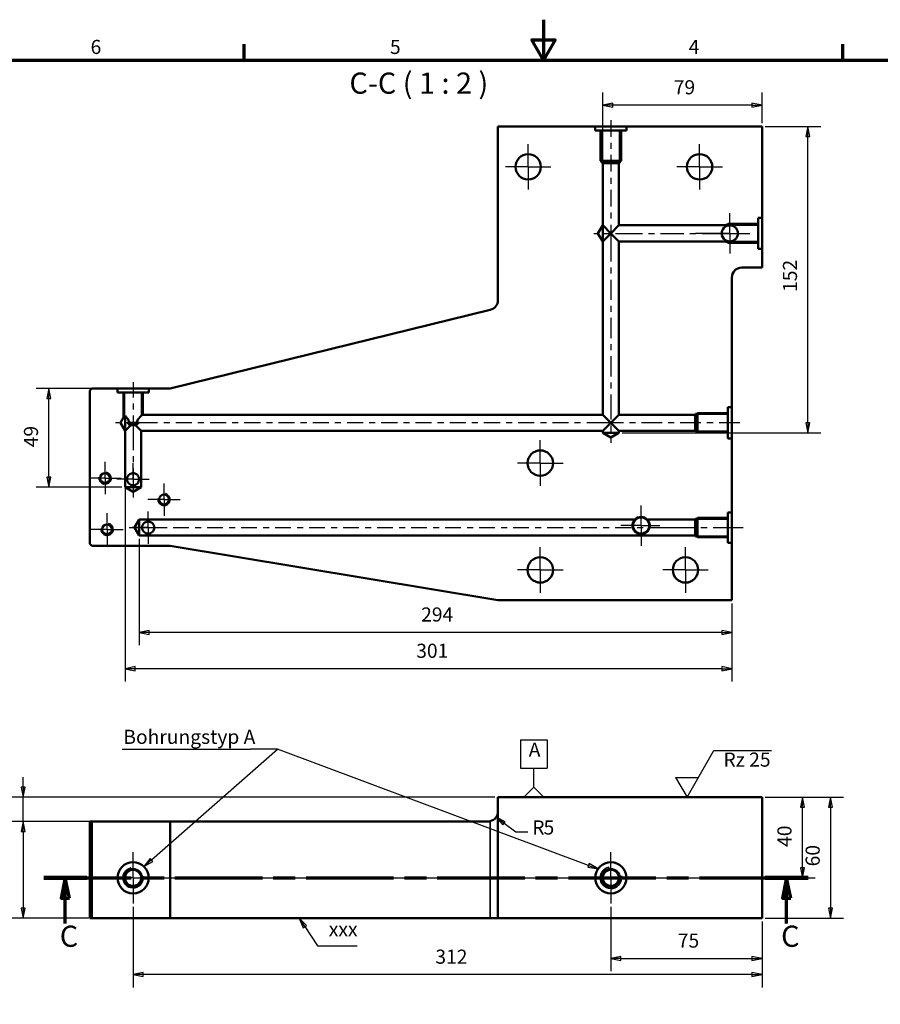
# Model space of a CAD drawing. Units: millimetres. Extents: x -333 to 1188, y -235 to 840.
# Drawn here: x 334 to 761, y 351 to 840 of the extents above; entities that cross this region are included whole.
import ezdxf

# ---------------------------------------------------------------- set-up
doc = ezdxf.new("R2010")
doc.units = ezdxf.units.MM
doc.header["$LTSCALE"] = 2
doc.linetypes.add('CHAIN', pattern=[0.3543, 0.2362, -0.0295, 0.0591, -0.0295])
for name, color, linetype, lineweight in [('Bemaßung (ISO)', 7, 'Continuous', 25), ('Mittellinie (ISO)', 7, 'Continuous', 25), ('Mittelpunktmarkierung (ISO)', 7, 'Continuous', 25), ('Rahmen (ISO)', 7, 'Continuous', 70), ('Schnittlinie (ISO)', 7, 'CHAIN', 70), ('Sichtbar (ISO)', 7, 'Continuous', 50), ('Sichtbar schmal (ISO)', 7, 'Continuous', 35), ('Symbol (ISO)', 7, 'Continuous', 25)]:
    doc.layers.add(name, color=color, linetype=linetype, lineweight=lineweight)
doc.styles.add('Bezeichnungstext (DIN)', font='isocpeur.ttf')
doc.styles.add('Notiztext (DIN)', font='isocpeur.ttf')

# ---------------------------------------------------------------- blocks, each defined once
blk = doc.blocks.new('Ränder Vorgaberahmen')
at = {"layer": 'Rahmen (ISO)'}
for p, q in [((222.75, 410), (222.75, 413.9)), ((371.25, 410), (371.25, 413.9))]:
    blk.add_line(p, q, dxfattribs=at)
at = {"layer": 'Rahmen (ISO)', "flags": 128}
for points in [[(297, 420), (297, 410), (294.11, 415), (299.89, 415), (297, 410)], [(10, 10), (10, 410), (584, 410), (584, 10), (10, 10)]]:
    blk.add_lwpolyline(points, dxfattribs=at)
at = {"layer": 'Rahmen (ISO)', "char_height": 3.5, "attachment_point": 7, "style": 'Notiztext (DIN)'}
for s, insert in [('6', (184.7, 410.4)), ('5', (258.95, 410.4)), ('4', (333.03, 410.4))]:
    blk.add_mtext(s, dxfattribs=dict(at, insert=insert))
blk = doc.blocks.new('2DTransSchnitt1')
at = {"layer": 'Schnittlinie (ISO)', "linetype": 'CHAIN', "ltscale": 45.902866}
blk.add_line((173.1, 207.1), (362.66, 207.1), dxfattribs=at)
at = {"layer": 'Schnittlinie (ISO)', "linetype": 'Continuous', "lineweight": 140}
for p, q in [((173.1, 207.1), (183.77, 207.1)), ((352, 207.1), (362.66, 207.1))]:
    blk.add_line(p, q, dxfattribs=at)
at = {"layer": 'Schnittlinie (ISO)', "linetype": 'Continuous'}
for p, q in [((178.43, 207.1), (177.43, 202.1)), ((178.43, 202.1), (178.43, 207.1)), ((179.43, 202.1), (178.43, 207.1)), ((357.33, 207.1), (356.33, 202.1)), ((357.33, 202.1), (357.33, 207.1)), ((358.33, 202.1), (357.33, 207.1)), ((177.43, 202.1), (179.43, 202.1)), ((178.43, 195.77), (178.43, 202.1)), ((356.33, 202.1), (358.33, 202.1)), ((357.33, 195.77), (357.33, 202.1))]:
    blk.add_line(p, q, dxfattribs=at)
at = {"layer": 'Schnittlinie (ISO)', "linetype": 'Continuous', "flags": 128}
for points in [[(179.43, 202.1), (178.43, 207.1), (177.43, 202.1), (179.43, 202.1)], [(358.33, 202.1), (357.33, 207.1), (356.33, 202.1), (358.33, 202.1)]]:
    blk.add_lwpolyline(points, dxfattribs=at)
at = {"layer": 'Schnittlinie (ISO)'}
for points in [[(179.43, 202.1), (178.43, 207.1), (177.43, 202.1), (179.43, 202.1)], [(358.33, 202.1), (357.33, 207.1), (356.33, 202.1), (358.33, 202.1)]]:
    blk.add_solid(points, dxfattribs=at)
at = {"layer": 'Schnittlinie (ISO)', "char_height": 5.25, "attachment_point": 7, "style": 'Bezeichnungstext (DIN)'}
for insert in [(177.05, 188.35), (355.95, 188.35)]:
    blk.add_mtext('C', dxfattribs=dict(at, insert=insert))
blk = doc.blocks.new('Führungslinientext2')
at = {"layer": 'Symbol (ISO)'}
for p, q in [((192.51, 239), (224.35, 239)), ((199.82, 211.53), (231.08, 239)), ((231.08, 239), (224.35, 239)), ((308.21, 210.19), (231.08, 239)), ((199.49, 211.9), (197.94, 209.88)), ((199.82, 211.53), (197.94, 209.88)), ((197.94, 209.88), (200.15, 211.15)), ((200.15, 211.15), (199.49, 211.9)), ((308.39, 210.66), (308.04, 209.72)), ((308.21, 210.19), (310.56, 209.32)), ((310.56, 209.32), (308.39, 210.66)), ((308.04, 209.72), (310.56, 209.32))]:
    blk.add_line(p, q, dxfattribs=at)
at = {"layer": 'Symbol (ISO)', "flags": 128}
for points in [[(199.49, 211.9), (197.94, 209.88), (200.15, 211.15), (199.49, 211.9)], [(308.04, 209.72), (310.56, 209.32), (308.39, 210.66), (308.04, 209.72)]]:
    blk.add_lwpolyline(points, dxfattribs=at)
at = {"layer": 'Symbol (ISO)'}
for points in [[(199.49, 211.9), (197.94, 209.88), (200.15, 211.15), (199.49, 211.9)], [(308.04, 209.72), (310.56, 209.32), (308.39, 210.66), (308.04, 209.72)]]:
    blk.add_solid(points, dxfattribs=at)
at = {"layer": 'Symbol (ISO)', "insert": (192.82, 239.24), "char_height": 3.5, "attachment_point": 7, "style": 'Notiztext (DIN)'}
blk.add_mtext('Bohrungstyp A', dxfattribs=at)
blk = doc.blocks.new('Oberflächensymbol2')
at = {"layer": 'Symbol (ISO)'}
for p, q in [((332.62, 227.11), (339.28, 238.66)), ((339.28, 238.66), (353.61, 238.66)), ((329.79, 232.01), (332.62, 227.11)), ((329.79, 232.01), (335.45, 232.01))]:
    blk.add_line(p, q, dxfattribs=at)
at = {"layer": 'Symbol (ISO)', "insert": (341.67, 233.59), "char_height": 3.5, "attachment_point": 7, "style": 'Notiztext (DIN)'}
blk.add_mtext('Rz 25', dxfattribs=at)
blk = doc.blocks.new('Bezugssymbol1')
at = {"layer": 'Symbol (ISO)'}
for p, q in [((291.32, 241.31), (297.97, 241.31)), ((291.32, 241.31), (291.32, 234.31)), ((297.97, 241.31), (297.97, 234.31)), ((291.32, 234.31), (297.97, 234.31)), ((294.64, 229.63), (294.64, 234.31)), ((294.64, 229.6), (294.64, 229.63))]:
    blk.add_line(p, q, dxfattribs=at)
at = {"layer": 'Symbol (ISO)', "flags": 128}
blk.add_lwpolyline([(297.14, 227.1), (292.14, 227.1), (294.64, 229.6), (297.14, 227.1)], dxfattribs=at)
at = {"layer": 'Symbol (ISO)'}
blk.add_solid([(297.14, 227.1), (292.14, 227.1), (294.64, 229.6), (297.14, 227.1)], dxfattribs=at)
at = {"layer": 'Symbol (ISO)', "insert": (293.37, 236.06), "char_height": 3.5, "attachment_point": 7, "style": 'Notiztext (DIN)'}
blk.add_mtext('A', dxfattribs=at)
blk = doc.blocks.new('Führungslinientext20')
at = {"layer": 'Symbol (ISO)'}
for p, q in [((237.83, 195.01), (236.46, 197.1)), ((238.25, 195.29), (236.46, 197.1)), ((236.46, 197.1), (237.42, 194.74)), ((237.42, 194.74), (238.25, 195.29)), ((237.83, 195.01), (240.98, 190.22)), ((240.98, 190.22), (243.48, 190.22)), ((243.48, 190.22), (250.82, 190.22))]:
    blk.add_line(p, q, dxfattribs=at)
at = {"layer": 'Symbol (ISO)', "flags": 128}
blk.add_lwpolyline([(238.25, 195.29), (236.46, 197.1), (237.42, 194.74), (238.25, 195.29)], dxfattribs=at)
at = {"layer": 'Symbol (ISO)'}
blk.add_solid([(238.25, 195.29), (236.46, 197.1), (237.42, 194.74), (238.25, 195.29)], dxfattribs=at)
at = {"layer": 'Symbol (ISO)', "insert": (243.78, 191.51), "char_height": 3.5, "attachment_point": 7, "style": 'Notiztext (DIN)'}
blk.add_mtext('xxx', dxfattribs=at)

msp = doc.modelspace()

# ---------------------------------------------------------------- linework, layer by layer
at = {"layer": 'Bemaßung (ISO)'}
for p, q in [((623.47, 739.59), (623.47, 803.94)), ((702.47, 788.59), (702.47, 803.94)), ((628.47, 798.59), (623.47, 797.59)), ((628.47, 797.59), (623.47, 797.59)), ((623.47, 797.59), (628.47, 796.59)), ((628.47, 796.59), (628.47, 798.59)), ((697.47, 797.59), (628.47, 797.59)), ((702.47, 797.59), (697.47, 798.59)), ((697.47, 798.59), (697.47, 796.59)), ((697.47, 797.59), (702.47, 797.59)), ((697.47, 796.59), (702.47, 797.59)), ((704.07, 786.99), (731.54, 786.99)), ((725.19, 786.99), (724.19, 781.99)), ((725.19, 781.99), (725.19, 786.99)), ((726.19, 781.99), (725.19, 786.99)), ((724.19, 781.99), (726.19, 781.99)), ((725.19, 639.99), (725.19, 781.99)), ((381.12, 656.99), (342.37, 656.99)), ((348.72, 656.99), (347.72, 651.99)), ((348.72, 651.99), (348.72, 656.99)), ((349.72, 651.99), (348.72, 656.99)), ((347.72, 651.99), (349.72, 651.99)), ((348.72, 612.99), (348.72, 651.99)), ((724.19, 639.99), (725.19, 634.99)), ((726.19, 639.99), (724.19, 639.99)), ((725.19, 639.99), (725.19, 634.99)), ((725.19, 634.99), (726.19, 639.99)), ((386.47, 634.39), (386.47, 612.19)), ((633.07, 634.99), (731.54, 634.99)), ((347.72, 612.99), (348.72, 607.99)), ((349.72, 612.99), (347.72, 612.99)), ((348.72, 612.99), (348.72, 607.99)), ((348.72, 607.99), (349.72, 612.99)), ((386.47, 611.79), (386.47, 511.64)), ((376.37, 607.99), (342.37, 607.99)), ((384.87, 607.99), (376.77, 607.99)), ((393.47, 582.39), (393.47, 529.64)), ((687.47, 550.39), (687.47, 529.64)), ((687.47, 550.39), (687.47, 511.64)), ((398.47, 536.99), (393.47, 535.99)), ((398.47, 535.99), (393.47, 535.99)), ((393.47, 535.99), (398.47, 534.99)), ((398.47, 534.99), (398.47, 536.99)), ((682.47, 535.99), (398.47, 535.99)), ((687.47, 535.99), (682.47, 536.99)), ((682.47, 536.99), (682.47, 534.99)), ((682.47, 535.99), (687.47, 535.99)), ((682.47, 534.99), (687.47, 535.99)), ((391.47, 518.99), (386.47, 517.99)), ((391.47, 517.99), (386.47, 517.99)), ((386.47, 517.99), (391.47, 516.99)), ((391.47, 516.99), (391.47, 518.99)), ((682.47, 517.99), (391.47, 517.99)), ((687.47, 517.99), (682.47, 518.99)), ((682.47, 518.99), (682.47, 516.99)), ((682.47, 517.99), (687.47, 517.99)), ((682.47, 516.99), (687.47, 517.99)), ((335.97, 459.2), (335.97, 464.2)), ((334.97, 459.2), (335.97, 454.2)), ((336.97, 459.2), (334.97, 459.2)), ((335.97, 459.2), (335.97, 454.2)), ((335.97, 454.2), (336.97, 459.2)), ((569.87, 454.2), (329.62, 454.2)), ((335.97, 442.2), (335.97, 454.2)), ((704.07, 454.2), (728.82, 454.2)), ((704.07, 454.2), (742.82, 454.2)), ((722.47, 454.2), (721.47, 449.2)), ((722.47, 449.2), (722.47, 454.2)), ((723.47, 449.2), (722.47, 454.2)), ((736.47, 454.2), (735.47, 449.2)), ((736.47, 449.2), (736.47, 454.2)), ((737.47, 449.2), (736.47, 454.2)), ((721.47, 449.2), (723.47, 449.2)), ((722.47, 419.2), (722.47, 449.2)), ((735.47, 449.2), (737.47, 449.2)), ((736.47, 449.2), (736.47, 399.2)), ((407.32, 442.2), (329.62, 442.2)), ((368.37, 442.2), (329.62, 442.2)), ((335.97, 442.2), (334.97, 437.2)), ((335.97, 442.2), (334.97, 437.2)), ((335.97, 437.2), (335.97, 442.2)), ((336.97, 437.2), (335.97, 442.2)), ((335.97, 437.2), (335.97, 442.2)), ((336.97, 437.2), (335.97, 442.2)), ((574.52, 441.27), (570.5, 444.24)), ((575.11, 442.07), (570.5, 444.24)), ((570.5, 444.24), (573.93, 440.46)), ((573.93, 440.46), (575.11, 442.07)), ((574.52, 441.27), (580.29, 437.02)), ((334.97, 437.2), (336.97, 437.2)), ((334.97, 437.2), (336.97, 437.2)), ((335.97, 437.2), (335.97, 432.2)), ((335.97, 437.2), (335.97, 399.2)), ((580.29, 437.02), (586.29, 437.02)), ((721.47, 419.2), (722.47, 414.2)), ((723.47, 419.2), (721.47, 419.2)), ((722.47, 419.2), (722.47, 414.2)), ((722.47, 414.2), (723.47, 419.2)), ((404.82, 414.2), (614.72, 414.2)), ((640.22, 414.2), (728.82, 414.2)), ((334.97, 399.2), (335.97, 394.2)), ((336.97, 399.2), (334.97, 399.2)), ((335.97, 399.2), (335.97, 394.2)), ((335.97, 394.2), (336.97, 399.2)), ((390.47, 399.85), (390.47, 359.85)), ((627.47, 399.85), (627.47, 367.85)), ((735.47, 399.2), (736.47, 394.2)), ((737.47, 399.2), (735.47, 399.2)), ((736.47, 399.2), (736.47, 394.2)), ((736.47, 394.2), (737.47, 399.2)), ((368.37, 394.2), (329.62, 394.2)), ((702.47, 392.6), (702.47, 367.85)), ((702.47, 392.6), (702.47, 359.85)), ((704.07, 394.2), (742.82, 394.2)), ((632.47, 375.2), (627.47, 374.2)), ((632.47, 374.2), (627.47, 374.2)), ((627.47, 374.2), (632.47, 373.2)), ((632.47, 373.2), (632.47, 375.2)), ((632.47, 374.2), (697.47, 374.2)), ((702.47, 374.2), (697.47, 375.2)), ((697.47, 375.2), (697.47, 373.2)), ((697.47, 374.2), (702.47, 374.2)), ((697.47, 373.2), (702.47, 374.2)), ((395.47, 367.2), (390.47, 366.2)), ((395.47, 365.2), (395.47, 367.2)), ((702.47, 366.2), (697.47, 367.2)), ((697.47, 367.2), (697.47, 365.2)), ((395.47, 366.2), (390.47, 366.2)), ((390.47, 366.2), (395.47, 365.2)), ((697.47, 366.2), (395.47, 366.2)), ((697.47, 366.2), (702.47, 366.2)), ((697.47, 365.2), (702.47, 366.2))]:
    msp.add_line(p, q, dxfattribs=at)
at = {"layer": 'Bemaßung (ISO)', "flags": 128}
for points in [[(628.47, 798.59), (623.47, 797.59), (628.47, 796.59), (628.47, 798.59)], [(697.47, 796.59), (702.47, 797.59), (697.47, 798.59), (697.47, 796.59)], [(726.19, 781.99), (725.19, 786.99), (724.19, 781.99), (726.19, 781.99)], [(349.72, 651.99), (348.72, 656.99), (347.72, 651.99), (349.72, 651.99)], [(724.19, 639.99), (725.19, 634.99), (726.19, 639.99), (724.19, 639.99)], [(347.72, 612.99), (348.72, 607.99), (349.72, 612.99), (347.72, 612.99)], [(398.47, 536.99), (393.47, 535.99), (398.47, 534.99), (398.47, 536.99)], [(682.47, 534.99), (687.47, 535.99), (682.47, 536.99), (682.47, 534.99)], [(391.47, 518.99), (386.47, 517.99), (391.47, 516.99), (391.47, 518.99)], [(682.47, 516.99), (687.47, 517.99), (682.47, 518.99), (682.47, 516.99)], [(334.97, 459.2), (335.97, 454.2), (336.97, 459.2), (334.97, 459.2)], [(723.47, 449.2), (722.47, 454.2), (721.47, 449.2), (723.47, 449.2)], [(737.47, 449.2), (736.47, 454.2), (735.47, 449.2), (737.47, 449.2)], [(336.97, 437.2), (335.97, 442.2), (334.97, 437.2), (336.97, 437.2)], [(336.97, 437.2), (335.97, 442.2), (334.97, 437.2), (336.97, 437.2)], [(575.11, 442.07), (570.5, 444.24), (573.93, 440.46), (575.11, 442.07)], [(721.47, 419.2), (722.47, 414.2), (723.47, 419.2), (721.47, 419.2)], [(334.97, 399.2), (335.97, 394.2), (336.97, 399.2), (334.97, 399.2)], [(735.47, 399.2), (736.47, 394.2), (737.47, 399.2), (735.47, 399.2)], [(632.47, 375.2), (627.47, 374.2), (632.47, 373.2), (632.47, 375.2)], [(697.47, 373.2), (702.47, 374.2), (697.47, 375.2), (697.47, 373.2)], [(395.47, 367.2), (390.47, 366.2), (395.47, 365.2), (395.47, 367.2)], [(697.47, 365.2), (702.47, 366.2), (697.47, 367.2), (697.47, 365.2)]]:
    msp.add_lwpolyline(points, dxfattribs=at)
at = {"layer": 'Bemaßung (ISO)'}
for points in [[(628.47, 798.59), (623.47, 797.59), (628.47, 796.59), (628.47, 798.59)], [(697.47, 796.59), (702.47, 797.59), (697.47, 798.59), (697.47, 796.59)], [(726.19, 781.99), (725.19, 786.99), (724.19, 781.99), (726.19, 781.99)], [(349.72, 651.99), (348.72, 656.99), (347.72, 651.99), (349.72, 651.99)], [(724.19, 639.99), (725.19, 634.99), (726.19, 639.99), (724.19, 639.99)], [(347.72, 612.99), (348.72, 607.99), (349.72, 612.99), (347.72, 612.99)], [(398.47, 536.99), (393.47, 535.99), (398.47, 534.99), (398.47, 536.99)], [(682.47, 534.99), (687.47, 535.99), (682.47, 536.99), (682.47, 534.99)], [(391.47, 518.99), (386.47, 517.99), (391.47, 516.99), (391.47, 518.99)], [(682.47, 516.99), (687.47, 517.99), (682.47, 518.99), (682.47, 516.99)], [(334.97, 459.2), (335.97, 454.2), (336.97, 459.2), (334.97, 459.2)], [(723.47, 449.2), (722.47, 454.2), (721.47, 449.2), (723.47, 449.2)], [(737.47, 449.2), (736.47, 454.2), (735.47, 449.2), (737.47, 449.2)], [(336.97, 437.2), (335.97, 442.2), (334.97, 437.2), (336.97, 437.2)], [(336.97, 437.2), (335.97, 442.2), (334.97, 437.2), (336.97, 437.2)], [(575.11, 442.07), (570.5, 444.24), (573.93, 440.46), (575.11, 442.07)], [(721.47, 419.2), (722.47, 414.2), (723.47, 419.2), (721.47, 419.2)], [(334.97, 399.2), (335.97, 394.2), (336.97, 399.2), (334.97, 399.2)], [(735.47, 399.2), (736.47, 394.2), (737.47, 399.2), (735.47, 399.2)], [(632.47, 375.2), (627.47, 374.2), (632.47, 373.2), (632.47, 375.2)], [(697.47, 373.2), (702.47, 374.2), (697.47, 375.2), (697.47, 373.2)], [(395.47, 367.2), (390.47, 366.2), (395.47, 365.2), (395.47, 367.2)], [(697.47, 365.2), (702.47, 366.2), (697.47, 367.2), (697.47, 365.2)]]:
    msp.add_solid(points, dxfattribs=at)
at = {"layer": 'Mittellinie (ISO)', "linetype": 'Continuous'}
for p, q in [((627.47, 790.21), (627.47, 781.9)), ((627.47, 778.9), (627.47, 775.9)), ((627.47, 772.9), (627.47, 764.6)), ((627.47, 761.6), (627.47, 758.6)), ((627.47, 755.6), (627.47, 747.29)), ((627.47, 744.29), (627.47, 741.29)), ((627.47, 738.29), (627.47, 729.99)), ((619.1, 733.99), (620.79, 733.99)), ((623.79, 733.99), (626.79, 733.99)), ((629.79, 733.99), (631.67, 733.99)), ((631.47, 733.99), (643.08, 733.99)), ((646.08, 733.99), (649.08, 733.99)), ((652.08, 733.99), (663.69, 733.99)), ((666.69, 733.99), (669.69, 733.99)), ((672.69, 733.99), (684.3, 733.99)), ((684.3, 733.99), (689.3, 733.99)), ((627.47, 729.99), (627.47, 719.99)), ((627.47, 716.99), (627.47, 713.99)), ((627.47, 710.99), (627.47, 700.99)), ((627.47, 697.99), (627.47, 694.99)), ((627.47, 691.99), (627.47, 681.99)), ((627.47, 678.99), (627.47, 675.99)), ((627.47, 672.99), (627.47, 662.99)), ((390.47, 660.1), (390.47, 652.54)), ((627.47, 659.99), (627.47, 656.99)), ((627.47, 653.99), (627.47, 643.99)), ((390.47, 649.54), (390.47, 646.54)), ((390.47, 643.54), (390.47, 635.99)), ((627.47, 643.99), (627.47, 641.65)), ((383.8, 639.99), (381.72, 639.99)), ((389.8, 639.99), (386.8, 639.99)), ((390.47, 635.99), (390.47, 626.49)), ((394.67, 639.99), (392.8, 639.99)), ((402.66, 639.99), (394.67, 639.99)), ((408.66, 639.99), (405.66, 639.99)), ((419.64, 639.99), (411.66, 639.99)), ((425.64, 639.99), (422.64, 639.99)), ((436.63, 639.99), (428.64, 639.99)), ((442.63, 639.99), (439.63, 639.99)), ((453.61, 639.99), (445.63, 639.99)), ((459.61, 639.99), (456.61, 639.99)), ((470.6, 639.99), (462.61, 639.99)), ((476.6, 639.99), (473.6, 639.99)), ((487.59, 639.99), (479.6, 639.99)), ((493.59, 639.99), (490.59, 639.99)), ((504.57, 639.99), (496.59, 639.99)), ((510.57, 639.99), (507.57, 639.99)), ((521.56, 639.99), (513.57, 639.99)), ((527.56, 639.99), (524.56, 639.99)), ((538.54, 639.99), (530.56, 639.99)), ((544.54, 639.99), (541.54, 639.99)), ((555.53, 639.99), (547.54, 639.99)), ((561.53, 639.99), (558.53, 639.99)), ((572.51, 639.99), (564.53, 639.99)), ((578.51, 639.99), (575.51, 639.99)), ((589.5, 639.99), (581.51, 639.99)), ((595.5, 639.99), (592.5, 639.99)), ((606.49, 639.99), (598.5, 639.99)), ((612.49, 639.99), (609.49, 639.99)), ((623.47, 639.99), (615.49, 639.99)), ((633.7, 639.99), (623.47, 639.99)), ((627.47, 638.65), (627.47, 635.65)), ((639.7, 639.99), (636.7, 639.99)), ((652.92, 639.99), (642.7, 639.99)), ((658.92, 639.99), (655.92, 639.99)), ((672.15, 639.99), (661.92, 639.99)), ((678.15, 639.99), (675.15, 639.99)), ((691.38, 639.99), (681.15, 639.99)), ((627.47, 632.65), (627.47, 630.12)), ((390.47, 623.49), (390.47, 620.49)), ((390.47, 617.49), (390.47, 607.99)), ((390.47, 607.99), (390.47, 602.99)), ((388.47, 587.99), (393.47, 587.99)), ((393.47, 587.99), (401.34, 587.99)), ((404.34, 587.99), (407.34, 587.99)), ((410.34, 587.99), (418.2, 587.99)), ((421.2, 587.99), (424.2, 587.99)), ((427.2, 587.99), (435.07, 587.99)), ((438.07, 587.99), (441.07, 587.99)), ((444.07, 587.99), (451.93, 587.99)), ((454.93, 587.99), (457.93, 587.99)), ((460.93, 587.99), (468.8, 587.99)), ((471.8, 587.99), (474.8, 587.99)), ((477.8, 587.99), (485.67, 587.99)), ((488.67, 587.99), (491.67, 587.99)), ((494.67, 587.99), (502.53, 587.99)), ((505.53, 587.99), (508.53, 587.99)), ((511.53, 587.99), (519.4, 587.99)), ((522.4, 587.99), (525.4, 587.99)), ((528.4, 587.99), (536.26, 587.99)), ((539.26, 587.99), (542.26, 587.99)), ((545.26, 587.99), (553.13, 587.99)), ((556.13, 587.99), (559.13, 587.99)), ((562.13, 587.99), (569.99, 587.99)), ((572.99, 587.99), (575.99, 587.99)), ((578.99, 587.99), (586.86, 587.99)), ((589.86, 587.99), (592.86, 587.99)), ((595.86, 587.99), (603.73, 587.99)), ((606.73, 587.99), (609.73, 587.99)), ((612.73, 587.99), (620.59, 587.99)), ((623.59, 587.99), (626.59, 587.99)), ((629.59, 587.99), (637.46, 587.99)), ((640.46, 587.99), (643.46, 587.99)), ((646.46, 587.99), (654.32, 587.99)), ((654.32, 587.99), (669.17, 587.99)), ((672.17, 587.99), (675.17, 587.99)), ((678.17, 587.99), (693.02, 587.99))]:
    msp.add_line(p, q, dxfattribs=at)
at = {"layer": 'Mittelpunktmarkierung (ISO)', "linetype": 'Continuous'}
for p, q in [((586.47, 766.99), (586.47, 778.29)), ((671.47, 766.99), (671.47, 778.29)), ((586.47, 766.99), (575.17, 766.99)), ((586.47, 766.99), (597.77, 766.99)), ((586.47, 766.99), (586.47, 755.69)), ((671.47, 766.99), (660.17, 766.99)), ((671.47, 766.99), (682.77, 766.99)), ((671.47, 766.99), (671.47, 755.69)), ((686.47, 733.99), (686.47, 743.99)), ((686.47, 733.99), (669.51, 733.99)), ((686.47, 733.99), (677.47, 733.99)), ((686.47, 733.99), (696.47, 733.99)), ((686.47, 733.99), (686.47, 723.99)), ((592.47, 619.99), (592.47, 631.29)), ((376.57, 612.55), (376.57, 620.55)), ((390.47, 611.99), (390.47, 619.99)), ((592.47, 619.99), (581.17, 619.99)), ((592.47, 619.99), (603.77, 619.99)), ((592.47, 619.99), (592.47, 608.69)), ((376.57, 612.55), (368.57, 612.55)), ((376.57, 612.55), (384.57, 612.55)), ((376.57, 612.55), (376.57, 604.55)), ((390.47, 611.99), (382.47, 611.99)), ((390.47, 611.99), (398.47, 611.99)), ((390.47, 611.99), (390.47, 603.99)), ((405.82, 601.9), (405.82, 609.9)), ((405.82, 601.9), (397.82, 601.9)), ((405.82, 601.9), (413.82, 601.9)), ((405.82, 601.9), (405.82, 593.9)), ((642.47, 589), (642.47, 599)), ((377.57, 587.09), (377.57, 595.09)), ((397.97, 587.99), (397.97, 595.99)), ((377.57, 587.09), (369.57, 587.09)), ((377.57, 587.09), (385.57, 587.09)), ((377.57, 587.09), (377.57, 579.09)), ((397.97, 587.99), (389.97, 587.99)), ((397.97, 587.99), (405.97, 587.99)), ((397.97, 587.99), (397.97, 579.99)), ((642.47, 589), (632.47, 589)), ((642.47, 589), (651.76, 589)), ((642.47, 589), (642.47, 579)), ((592.47, 566.99), (592.47, 578.29)), ((664.47, 566.99), (664.47, 578.29)), ((592.47, 566.99), (581.17, 566.99)), ((592.47, 566.99), (603.77, 566.99)), ((592.47, 566.99), (592.47, 555.69)), ((664.47, 566.99), (653.17, 566.99)), ((664.47, 566.99), (675.77, 566.99)), ((664.47, 566.99), (664.47, 555.69)), ((390.47, 414.2), (390.47, 426.95)), ((627.47, 414.2), (627.47, 426.95)), ((390.47, 414.2), (377.72, 414.2)), ((390.47, 414.2), (403.22, 414.2)), ((390.47, 414.2), (390.47, 401.45)), ((627.47, 414.2), (614.72, 414.2)), ((627.47, 414.2), (640.22, 414.2)), ((627.47, 414.2), (627.47, 401.45))]:
    msp.add_line(p, q, dxfattribs=at)
at = {"layer": 'Sichtbar (ISO)'}
for p, q in [((619.72, 786.99), (571.47, 786.99)), ((571.47, 786.99), (571.47, 700.9)), ((619.72, 784.99), (619.72, 786.99)), ((619.72, 786.99), (635.22, 786.99)), ((702.47, 786.99), (635.22, 786.99)), ((635.22, 786.99), (635.22, 784.99)), ((702.47, 741.64), (702.47, 786.99)), ((623.07, 784.99), (619.72, 784.99)), ((623.07, 768.99), (623.07, 784.99)), ((631.87, 784.99), (623.07, 784.99)), ((635.22, 784.99), (631.87, 784.99)), ((631.87, 784.99), (631.87, 768.99)), ((632.77, 769.99), (622.17, 769.99)), ((623.47, 768.76), (623.07, 768.99)), ((631.87, 768.99), (623.07, 768.99)), ((623.47, 737.99), (623.47, 768.76)), ((623.47, 768.76), (631.47, 768.76)), ((631.87, 768.99), (631.47, 768.76)), ((631.47, 768.76), (631.47, 737.99)), ((621.07, 733.99), (623.47, 737.99)), ((623.47, 729.99), (623.47, 737.99)), ((623.47, 737.99), (627.47, 733.99)), ((627.47, 733.99), (631.47, 737.99)), ((631.47, 737.99), (684.3, 737.99)), ((684.3, 737.99), (684.47, 738.27)), ((684.3, 737.99), (684.3, 737.35)), ((684.47, 738.27), (700.47, 738.27)), ((684.47, 737.45), (684.47, 738.27)), ((685.47, 737.86), (685.47, 738.85)), ((700.47, 738.27), (700.47, 741.64)), ((700.47, 741.64), (702.47, 741.64)), ((700.47, 729.7), (700.47, 738.27)), ((702.47, 741.64), (702.47, 726.34)), ((623.47, 729.99), (621.07, 733.99)), ((627.47, 733.99), (623.47, 729.99)), ((631.47, 729.99), (627.47, 733.99)), ((623.47, 643.99), (623.47, 729.99)), ((684.3, 729.99), (631.47, 729.99)), ((631.47, 729.99), (631.47, 643.99)), ((684.3, 730.63), (684.3, 729.99)), ((684.47, 729.7), (684.3, 729.99)), ((684.47, 729.7), (684.47, 730.52)), ((700.47, 729.7), (684.47, 729.7)), ((685.47, 729.12), (685.47, 730.11)), ((700.47, 726.34), (700.47, 729.7)), ((702.47, 726.34), (700.47, 726.34)), ((702.47, 716.99), (702.47, 726.34)), ((692.47, 716.99), (702.47, 716.99)), ((687.47, 647.74), (687.47, 711.99)), ((567.67, 696.05), (408.92, 656.99)), ((369.97, 656.99), (368.97, 655.99)), ((368.97, 655.99), (368.97, 579.99)), ((382.72, 656.99), (369.97, 656.99)), ((382.72, 654.99), (382.72, 656.99)), ((398.22, 656.99), (382.72, 656.99)), ((386.07, 654.99), (382.72, 654.99)), ((386.07, 643.29), (386.07, 654.99)), ((394.87, 654.99), (386.07, 654.99)), ((398.22, 654.99), (394.87, 654.99)), ((394.87, 654.99), (394.87, 643.99)), ((408.92, 656.99), (398.22, 656.99)), ((398.22, 656.99), (398.22, 654.99)), ((670.47, 635), (670.47, 644.97)), ((685.47, 644.39), (685.47, 647.74)), ((685.47, 647.74), (687.47, 647.74)), ((687.47, 632.24), (687.47, 647.74)), ((384.16, 639.99), (386.07, 643.29)), ((386.47, 635.99), (386.47, 643.54)), ((394.87, 643.99), (623.47, 643.99)), ((627.47, 639.99), (623.47, 643.99)), ((631.47, 643.99), (627.47, 639.99)), ((631.47, 643.99), (669.24, 643.99)), ((669.24, 643.99), (669.47, 644.39)), ((669.24, 635.99), (669.24, 643.99)), ((669.47, 644.39), (685.47, 644.39)), ((669.47, 635.59), (669.47, 644.39)), ((685.47, 635.59), (685.47, 644.39)), ((386.47, 635.99), (384.16, 639.99)), ((386.47, 635.99), (389.21, 638.72)), ((386.47, 607.99), (386.47, 635.99)), ((393.44, 639.99), (387.5, 639.99)), ((392.56, 638.99), (388.38, 638.99)), ((389.24, 638.76), (391.7, 638.76)), ((391.81, 638.65), (394.47, 635.99)), ((623.47, 635.99), (394.47, 635.99)), ((394.47, 635.99), (394.47, 607.99)), ((627.47, 639.99), (623.47, 635.99)), ((623.47, 634.99), (623.47, 635.99)), ((631.47, 635.99), (627.47, 639.99)), ((669.24, 635.99), (631.47, 635.99)), ((631.47, 635.99), (631.47, 634.99)), ((669.47, 635.59), (669.24, 635.99)), ((685.47, 635.59), (669.47, 635.59)), ((685.47, 632.24), (685.47, 635.59)), ((627.47, 632.68), (623.47, 634.99)), ((631.47, 634.99), (623.47, 634.99)), ((631.47, 634.99), (627.47, 632.68)), ((687.47, 632.24), (685.47, 632.24)), ((687.47, 595.49), (687.47, 632.24)), ((390.47, 605.68), (386.47, 607.99)), ((394.47, 607.99), (386.47, 607.99)), ((394.47, 607.99), (390.47, 605.68)), ((391.16, 587.99), (393.47, 591.99)), ((393.47, 591.99), (639.41, 591.99)), ((393.47, 583.99), (393.47, 591.99)), ((645.54, 591.99), (669.24, 591.99)), ((669.24, 591.99), (669.47, 592.39)), ((669.24, 591.99), (669.24, 583.99)), ((669.47, 592.39), (685.47, 592.39)), ((669.47, 583.59), (669.47, 592.39)), ((670.47, 583), (670.47, 592.97)), ((685.47, 592.39), (685.47, 595.49)), ((685.47, 595.49), (687.47, 595.49)), ((685.47, 583.59), (685.47, 592.39)), ((687.47, 580.49), (687.47, 595.49)), ((393.47, 583.99), (391.16, 587.99)), ((669.24, 583.99), (393.47, 583.99)), ((669.47, 583.59), (669.24, 583.99)), ((685.47, 583.59), (669.47, 583.59)), ((685.47, 580.49), (685.47, 583.59)), ((368.97, 579.99), (369.97, 578.99)), ((369.97, 578.99), (408.92, 578.99)), ((408.92, 578.99), (571.47, 551.99)), ((687.47, 580.49), (685.47, 580.49)), ((687.47, 551.99), (687.47, 580.49)), ((571.47, 551.99), (687.47, 551.99)), ((571.47, 454.2), (571.47, 394.2)), ((702.47, 454.2), (571.47, 454.2)), ((702.47, 394.2), (702.47, 454.2)), ((368.97, 442.2), (368.97, 394.2)), ((368.97, 442.2), (369.97, 442.2)), ((369.97, 442.2), (408.92, 442.2)), ((369.97, 394.2), (369.97, 442.2)), ((408.92, 442.2), (408.92, 394.2)), ((408.92, 442.2), (566.47, 442.2)), ((386.47, 414.2), (386.47, 416.04)), ((386.47, 412.37), (386.47, 414.2)), ((369.97, 394.2), (368.97, 394.2)), ((408.92, 394.2), (369.97, 394.2)), ((567.67, 394.2), (408.92, 394.2)), ((571.47, 394.2), (567.67, 394.2)), ((702.47, 394.2), (571.47, 394.2))]:
    msp.add_line(p, q, dxfattribs=at)
for centre, radius in [((586.47, 766.99), 6.3), ((671.47, 766.99), 6.3), ((592.47, 619.99), 6.3), ((376.57, 612.55), 2.46), ((405.82, 601.9), 2.46), ((642.47, 589), 4), ((377.57, 587.09), 2.46), ((592.47, 566.99), 6.3), ((664.47, 566.99), 6.3), ((390.47, 414.2), 7.75), ((627.47, 414.2), 7.75), ((390.47, 414.2), 4.4), ((627.47, 414.2), 4.4), ((627.47, 414.2), 4)]:
    msp.add_circle(centre, radius, dxfattribs=at)
for centre, radius, start, end in [((686.47, 733.99), 4, 122.8547, 237.1453), ((692.47, 711.99), 5, 90, 180), ((566.47, 700.9), 5, 283.8244, 0), ((642.47, 589), 4.28, 44.2826, 135.7174), ((566.47, 447.2), 5, 283.8244, 0), ((566.47, 447.2), 5, 270, 283.8244), ((390.47, 414.2), 4, 72.0772, 107.9228), ((390.47, 414.2), 4, 287.9228, 72.0772), ((390.47, 414.2), 4, 180, 252.0772), ((390.47, 414.2), 4, 252.0772, 287.9228)]:
    msp.add_arc(centre, radius, start, end, dxfattribs=at)
msp.add_ellipse((390.47, 414.2), major_axis=(3.92, -0.79), ratio=1, start_param=2.082075, end_param=3.34006, dxfattribs=at)
for points, knots in [([(684.47, 730.52), (684.62, 730.44), (684.76, 730.37), (685.15, 730.2), (685.39, 730.13), (685.9, 730.02), (686.17, 729.99), (686.77, 729.99), (687.04, 730.02), (687.55, 730.13), (687.79, 730.2), (688.5, 730.5), (688.94, 730.8), (689.63, 731.48), (689.93, 731.91), (690.25, 732.64), (690.33, 732.9), (690.44, 733.44), (690.47, 733.71), (690.47, 734.26), (690.44, 734.53), (690.33, 735.07), (690.25, 735.33), (689.93, 736.06), (689.63, 736.49), (688.94, 737.18), (688.5, 737.47), (687.79, 737.77), (687.55, 737.85), (687.04, 737.95), (686.77, 737.99), (686.47, 737.99), (686.17, 737.99), (685.9, 737.95), (685.39, 737.85), (685.15, 737.77), (684.76, 737.61), (684.62, 737.53), (684.47, 737.45)], [-1.615757, -1.615757, -1.615757, -1.615757, -1.557471, -1.557471, -1.466912, -1.466912, -1.376353, -1.376353, -1.285794, -1.285794, -1.195235, -1.195235, -1.014116, -1.014116, -0.851146, -0.851146, -0.769661, -0.769661, -0.688177, -0.688177, -0.606692, -0.606692, -0.525207, -0.525207, -0.362237, -0.362237, -0.181118, -0.181118, -0.090559, -0.090559, 0, 0, 0, 0.090559, 0.090559, 0.181118, 0.181118, 0.239404, 0.239404, 0.239404, 0.239404]), ([(386.47, 643.54), (386.45, 643.53), (386.44, 643.51), (386.31, 643.42), (386.22, 643.36), (386.1, 643.3), (386.07, 643.29), (386.07, 643.29)], [-0.5510433, -0.5510433, -0.5510433, -0.5510433, -0.5370525, -0.5370525, -0.4530783, -0.4530783, -0.3691041, -0.3691041, -0.3691041, -0.3691041]), ([(388.38, 638.99), (388.41, 639.04), (388.44, 639.1), (388.57, 639.42), (388.64, 639.69), (388.64, 639.99), (388.64, 640.28), (388.57, 640.55), (388.36, 641.07), (388.22, 641.31), (387.75, 642.02), (387.4, 642.46), (386.87, 643.09), (386.65, 643.34), (386.47, 643.54)], [-0.1082548, -0.1082548, -0.1082548, -0.1082548, -0.087953, -0.087953, 0, 0, 0, 0.087953, 0.087953, 0.1759059, 0.1759059, 0.3518119, 0.3518119, 0.4857595, 0.4857595, 0.4857595, 0.4857595]), ([(394.87, 643.99), (394.87, 643.99), (394.85, 643.96), (394.75, 643.85), (394.67, 643.76), (394.39, 643.45), (394.12, 643.14), (393.54, 642.46), (393.19, 642.02), (392.73, 641.31), (392.59, 641.07), (392.38, 640.55), (392.31, 640.28), (392.31, 639.99), (392.31, 639.69), (392.38, 639.42), (392.51, 639.1), (392.53, 639.04), (392.56, 638.99)], [-0.6760464, -0.6760464, -0.6760464, -0.6760464, -0.5949877, -0.5949877, -0.5139291, -0.5139291, -0.3518119, -0.3518119, -0.1759059, -0.1759059, -0.087953, -0.087953, 0, 0, 0, 0.087953, 0.087953, 0.1082548, 0.1082548, 0.1082548, 0.1082548]), ([(392.56, 638.99), (392.54, 638.98), (392.52, 638.97), (392.24, 638.89), (391.97, 638.81), (391.7, 638.76)], [2.78597083, 2.78597083, 2.78597083, 2.78597083, 2.79131884, 2.79131884, 2.86870311, 2.86870311, 2.86870311, 2.86870311]), ([(393.1, 613.42), (393.15, 613.34), (393.2, 613.25), (393.31, 612.98), (393.37, 612.78), (393.45, 612.39), (393.47, 612.19), (393.47, 611.78), (393.45, 611.58), (393.37, 611.19), (393.31, 611), (393.08, 610.45), (392.85, 610.13), (392.34, 609.61), (392.01, 609.38), (391.28, 609.07), (390.87, 608.99), (390.08, 608.99), (389.67, 609.07), (388.93, 609.38), (388.61, 609.61), (388.09, 610.13), (387.86, 610.45), (387.63, 611), (387.57, 611.19), (387.49, 611.58), (387.47, 611.78), (387.47, 611.99), (387.47, 612.19), (387.49, 612.39), (387.57, 612.78), (387.63, 612.98), (387.86, 613.52), (388.09, 613.85), (388.61, 614.36), (388.93, 614.59), (389.67, 614.9), (390.08, 614.99), (390.87, 614.99), (391.28, 614.9), (392.01, 614.59), (392.34, 614.36), (392.79, 613.91), (392.96, 613.68), (393.1, 613.42)], [-1.108069, -1.108069, -1.108069, -1.108069, -1.077644, -1.077644, -1.01721, -1.01721, -0.956776, -0.956776, -0.896342, -0.896342, -0.835908, -0.835908, -0.715039, -0.715039, -0.596714, -0.596714, -0.478388, -0.478388, -0.360062, -0.360062, -0.241736, -0.241736, -0.120868, -0.120868, -0.060434, -0.060434, 0, 0, 0, 0.060434, 0.060434, 0.120868, 0.120868, 0.241736, 0.241736, 0.360062, 0.360062, 0.478388, 0.478388, 0.596714, 0.596714, 0.715039, 0.715039, 0.805482, 0.805482, 0.805482, 0.805482]), ([(638.31, 587.99), (638.27, 588.16), (638.23, 588.35), (638.17, 588.95), (638.19, 589.36), (638.29, 589.95), (638.35, 590.18), (638.5, 590.61), (638.59, 590.8), (638.83, 591.27), (639.02, 591.54), (639.31, 591.89), (639.41, 591.99), (639.41, 591.99)], [1.7682111, 1.7682111, 1.7682111, 1.7682111, 1.8208147, 1.8208147, 1.9406487, 1.9406487, 2.0174253, 2.0174253, 2.0942019, 2.0942019, 2.2401431, 2.2401431, 2.3860843, 2.3860843, 2.3860843, 2.3860843]), ([(645.54, 591.99), (645.54, 591.99), (645.63, 591.89), (645.93, 591.54), (646.12, 591.27), (646.36, 590.8), (646.45, 590.61), (646.59, 590.18), (646.65, 589.95), (646.75, 589.36), (646.78, 588.95), (646.71, 588.35), (646.68, 588.16), (646.63, 587.99)], [4.7721685, 4.7721685, 4.7721685, 4.7721685, 4.9181097, 4.9181097, 5.0640509, 5.0640509, 5.1408275, 5.1408275, 5.2176041, 5.2176041, 5.3374382, 5.3374382, 5.3900417, 5.3900417, 5.3900417, 5.3900417]), ([(395.34, 586.55), (395.29, 586.63), (395.25, 586.72), (395.05, 587.18), (394.97, 587.59), (394.97, 588.38), (395.05, 588.79), (395.37, 589.53), (395.6, 589.85), (396.11, 590.37), (396.44, 590.59), (396.98, 590.83), (397.17, 590.89), (397.57, 590.97), (397.77, 590.99), (397.97, 590.99), (398.17, 590.99), (398.38, 590.97), (398.77, 590.89), (398.96, 590.83), (399.51, 590.59), (399.83, 590.37), (400.35, 589.85), (400.58, 589.53), (400.89, 588.79), (400.97, 588.38), (400.97, 587.59), (400.89, 587.18), (400.58, 586.45), (400.35, 586.12), (399.83, 585.6), (399.51, 585.38), (398.96, 585.15), (398.77, 585.09), (398.38, 585.01), (398.17, 584.99), (397.77, 584.99), (397.57, 585.01), (397.17, 585.09), (396.98, 585.15), (396.44, 585.38), (396.11, 585.6), (395.66, 586.06), (395.48, 586.29), (395.34, 586.55)], [-0.626108, -0.626108, -0.626108, -0.626108, -0.596714, -0.596714, -0.478388, -0.478388, -0.360062, -0.360062, -0.241736, -0.241736, -0.120868, -0.120868, -0.060434, -0.060434, 0, 0, 0, 0.060434, 0.060434, 0.120868, 0.120868, 0.241736, 0.241736, 0.360062, 0.360062, 0.478388, 0.478388, 0.596714, 0.596714, 0.715039, 0.715039, 0.835908, 0.835908, 0.896342, 0.896342, 0.956776, 0.956776, 1.01721, 1.01721, 1.077644, 1.077644, 1.198512, 1.198512, 1.287443, 1.287443, 1.287443, 1.287443]), ([(646.63, 587.99), (646.58, 587.76), (646.5, 587.54), (646.25, 586.94), (646.01, 586.55), (645.45, 585.88), (645.12, 585.6), (644.47, 585.19), (644.1, 585.01), (643.31, 584.77), (642.88, 584.71), (642.06, 584.71), (641.64, 584.77), (640.84, 585.01), (640.48, 585.19), (639.83, 585.6), (639.5, 585.88), (638.93, 586.55), (638.69, 586.94), (638.44, 587.54), (638.37, 587.76), (638.31, 587.99)], [0.617873, 0.617873, 0.617873, 0.617873, 0.685104, 0.685104, 0.815685, 0.815685, 0.946267, 0.946267, 1.069655, 1.069655, 1.193042, 1.193042, 1.31643, 1.31643, 1.439817, 1.439817, 1.570399, 1.570399, 1.700981, 1.700981, 1.768211, 1.768211, 1.768211, 1.768211]), ([(392.56, 418.08), (392.54, 418.08), (392.52, 418.07), (392.24, 418.05), (391.97, 418.03), (391.7, 418.01)], [2.78597083, 2.78597083, 2.78597083, 2.78597083, 2.79131884, 2.79131884, 2.86870311, 2.86870311, 2.86870311, 2.86870311]), ([(392.56, 410.33), (392.54, 410.33), (392.52, 410.33), (392.24, 410.36), (391.97, 410.38), (391.7, 410.4)], [-0.20297063, -0.20297063, -0.20297063, -0.20297063, -0.19762261, -0.19762261, -0.12023836, -0.12023836, -0.12023836, -0.12023836])]:
    msp.add_open_spline(points, degree=3, knots=knots, dxfattribs=at)
for points in [[(684.47, 737.45), (684.42, 737.42), (684.36, 737.38), (684.3, 737.35)], [(684.3, 730.63), (684.36, 730.59), (684.42, 730.55), (684.47, 730.52)], [(389.24, 638.76), (388.96, 638.82), (388.67, 638.9), (388.38, 638.99)], [(389.24, 418.01), (388.96, 418.03), (388.67, 418.05), (388.38, 418.08)], [(388.38, 410.33), (388.67, 410.35), (388.96, 410.38), (389.24, 410.4)]]:
    msp.add_open_spline(points, degree=3, dxfattribs=at)
at = {"layer": 'Sichtbar schmal (ISO)'}
for p, q in [((622.17, 784.99), (622.17, 769.99)), ((632.77, 769.99), (632.77, 784.99)), ((700.47, 738.85), (685.47, 738.85)), ((685.47, 729.12), (700.47, 729.12)), ((385.49, 654.99), (385.49, 642.29)), ((395.45, 643.99), (395.45, 654.99)), ((685.47, 644.97), (670.47, 644.97)), ((670.47, 635), (685.47, 635)), ((685.47, 592.97), (670.47, 592.97)), ((670.47, 583), (685.47, 583)), ((567.67, 442.35), (567.67, 394.2))]:
    msp.add_line(p, q, dxfattribs=at)
for centre, radius, start, end in [((376.57, 612.55), 3, 170, 80), ((405.82, 601.9), 3, 170, 80), ((377.57, 587.09), 3, 170, 80), ((390.47, 414.2), 4.98, 100, 10), ((627.47, 414.2), 5.3, 100, 10)]:
    msp.add_arc(centre, radius, start, end, dxfattribs=at)

# ---------------------------------------------------------------- block references
at = {"xscale": 2, "yscale": 2, "zscale": 2}
msp.add_blockref('Ränder Vorgaberahmen', (0, 0), dxfattribs=at)
at = {"layer": 'Schnittlinie (ISO)', "xscale": 2, "yscale": 2, "zscale": 2}
msp.add_blockref('2DTransSchnitt1', (0, 0), dxfattribs=at)
at = {"layer": 'Symbol (ISO)', "xscale": 2, "yscale": 2, "zscale": 2}
for name in ['Führungslinientext2', 'Bezugssymbol1', 'Oberflächensymbol2', 'Führungslinientext20']:
    msp.add_blockref(name, (0, 0), dxfattribs=at)

# ---------------------------------------------------------------- texts
at = {"layer": 'Bemaßung (ISO)', "char_height": 7, "attachment_point": 7, "style": 'Notiztext (DIN)'}
for s, insert in [('79', (658.68, 800.79)), ('294', (533.38, 539.19)), ('301', (530.93, 521.19)), ('R', (588.49, 433.52)), ('5', (594.09, 433.52)), ('75', (660.68, 377.4)), ('312', (540.43, 369.4))]:
    msp.add_mtext(s, dxfattribs=dict(at, insert=insert))
at = {"layer": 'Bemaßung (ISO)', "char_height": 7, "attachment_point": 7, "rotation": 90, "style": 'Notiztext (DIN)'}
for s, insert in [('152', (721.99, 704.94)), ('49', (345.52, 627.84)), ('40', (719.27, 429.56)), ('60', (733.27, 419.91))]:
    msp.add_mtext(s, dxfattribs=dict(at, insert=insert))
at = {"layer": 'Symbol (ISO)', "insert": (497.79, 799.99), "char_height": 10.5, "attachment_point": 7, "style": 'Bezeichnungstext (DIN)'}
msp.add_mtext('C-C ( 1 : 2 )', dxfattribs=at)

doc.saveas('drawing.dxf')
